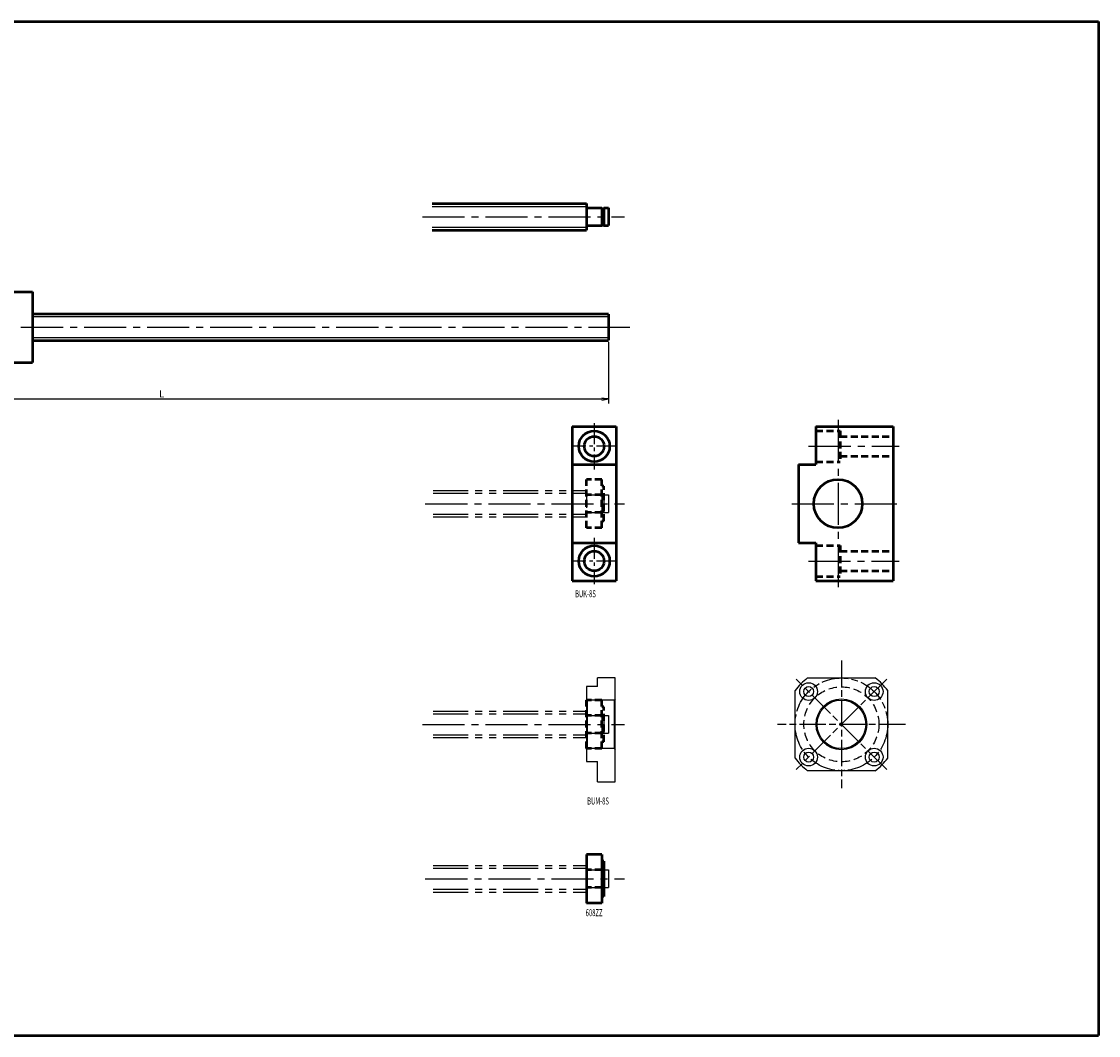
# Model space of a CAD drawing. Extents: x 0 to 911, y -459 to 0.
# Drawn here: x 423 to 911, y -459 to 0 of the extents above; entities that cross this region are included whole.
import ezdxf

# ---------------------------------------------------------------- set-up
doc = ezdxf.new("R2010")
doc.units = 0
doc.header["$PDMODE"] = 1
for name, pattern in [('AM_ISO08W050', [18, 12, -1.5, 3, -1.5]), ('CENTER2', [28.575, 19.05, -3.175, 3.175, -3.175]), ('DASHED', [19.05, 12.7, -6.35]), ('DASHED2', [9.525, 6.35, -3.175]), ('PHANTOM2', [31.75, 15.875, -3.175, 3.175, -3.175, 3.175, -3.175])]:
    doc.linetypes.add(name, pattern=pattern)
doc.layers.get('0').update_dxf_attribs({"linetype": 'CONTINUOUS'})
doc.layers.get('Defpoints').update_dxf_attribs({"linetype": 'CONTINUOUS'})
doc.layers.add('outline', color=4, linetype='CONTINUOUS', lineweight=50)
doc.layers.add('PV0001_1', color=7, linetype='CONTINUOUS')
doc.styles.get("Standard").update_dxf_attribs({"font": 'monotxt.shx', "bigfont": 'extfont.shx'})
doc.dimstyles.get("Standard").update_dxf_attribs({"dimtxt": 2.8, "dimasz": 3, "dimexe": 2, "dimexo": 1, "dimgap": 0.7, "dimtad": 1, "dimdec": 3, "dimzin": 0, "dimdsep": 46, "dimtxsty": 'STANDARD', "dimblk1": 'OPEN30', "dimblk2": 'OPEN30', "dimsah": 1, "dimcen": 0, "dimclrd": 44, "dimclre": 44, "dimclrt": 44, "dimadec": 0, "dimazin": 0, "dimtfac": 1, "dimtdec": 3, "dimtmove": 0, "dimatfit": 0, "dimldrblk": 'OPEN30', "dimfxl": 1, "dimtolj": 1, "dimtzin": 0, "dimarcsym": 0})

# ---------------------------------------------------------------- blocks, each defined once
blk = doc.blocks.new('_Open')
at = {"layer": 'outline', "color": 0, "lineweight": -2}
for p, q in [((-1, 0.17), (0, 0)), ((-1, -0.17), (0, 0)), ((0, 0), (-1, 0))]:
    blk.add_line(p, q, dxfattribs=at)
blk = doc.blocks.new('*D1')
at = {"layer": 'Defpoints', "color": 0}
for p in [(284, -144.35), (689, -144.35), (689, -171.06)]:
    blk.add_point(p, dxfattribs=at)
at = {"layer": 'PV0001_1', "color": 44}
for p, q in [((284, -145.35), (284, -173.06)), ((689, -145.35), (689, -173.06)), ((287, -171.06), (686, -171.06))]:
    blk.add_line(p, q, dxfattribs=at)
at = {"layer": 'PV0001_1', "color": 44, "xscale": 3, "yscale": 3, "zscale": 3, "rotation": 180}
blk.add_blockref('_Open', (284, -171.06), dxfattribs=at)
at = {"layer": 'PV0001_1', "color": 44, "xscale": 3, "yscale": 3, "zscale": 3}
blk.add_blockref('_Open', (689, -171.06), dxfattribs=at)
at = {"layer": 'PV0001_1', "color": 44, "insert": (486.5, -168.76), "char_height": 3.2, "attachment_point": 5}
blk.add_mtext('\\A1;L', dxfattribs=at)
blk = doc.blocks.new('_Open30')
at = {"color": 0, "lineweight": -2}
for p, q in [((-1, 0.27), (0, 0)), ((0, 0), (-1, -0.27)), ((0, 0), (-1, 0))]:
    blk.add_line(p, q, dxfattribs=at)

msp = doc.modelspace()

# ---------------------------------------------------------------- linework, layer by layer
at = {"linetype": 'AM_ISO08W050', "lineweight": -2}
for p, q in [((794.52, -289.5), (794.52, -347.5)), ((815.03, -339.01), (774.01, -297.99)), ((815.03, -297.99), (774.01, -339.01)), ((823.52, -318.5), (765.52, -318.5))]:
    msp.add_line(p, q, dxfattribs=at)
at = {"lineweight": -2}
for p, q in [((692, -297.5), (684, -297.5)), ((684, -301.39), (684, -297.5)), ((692, -344.5), (692, -297.5)), ((779.19, -297.5), (809.85, -297.5)), ((679, -301.39), (679, -335.39)), ((684, -301.39), (679, -301.39)), ((773.52, -333.83), (773.52, -303.17)), ((815.52, -333.83), (815.52, -303.17)), ((691.5, -307.5), (679.5, -307.5)), ((691.5, -329.5), (679.5, -329.5)), ((679, -335.39), (684, -335.39)), ((684, -344.5), (684, -335.39)), ((809.85, -339.5), (779.19, -339.5)), ((684, -344.5), (692, -344.5))]:
    msp.add_line(p, q, dxfattribs=at)
for p, q in [((679.5, -307.5), (679, -307)), ((692, -307), (691.5, -307.5)), ((679.5, -329.5), (679.5, -307.5)), ((691.5, -307.5), (691.5, -329.5)), ((679, -330), (679.5, -329.5)), ((691.5, -329.5), (692, -330))]:
    msp.add_line(p, q)
at = {"linetype": 'AM_ISO08W050', "lineweight": -2}
msp.add_circle((794.52, -318.5), 21, dxfattribs=at)
at = {"lineweight": -2}
for centre, radius in [((779.67, -303.65), 4), ((779.67, -303.65), 2.25), ((809.37, -303.65), 4), ((809.37, -303.65), 2.25), ((794.52, -318.5), 11.5), ((794.52, -318.5), 11), ((779.67, -333.35), 4), ((779.67, -333.35), 2.25), ((809.37, -333.35), 4), ((809.37, -333.35), 2.25)]:
    msp.add_circle(centre, radius, dxfattribs=at)
at = {"linetype": 'DASHED', "lineweight": -2, "ltscale": 0.3}
msp.add_circle((794.52, -318.5), 17, dxfattribs=at)
at = {"lineweight": -2}
for start, end in [(126.1289, 143.8711), (36.1289, 53.8711), (216.1289, 233.8711), (306.1289, 323.8711)]:
    msp.add_arc((794.52, -318.5), 26, start, end, dxfattribs=at)
at = {"layer": 'PV0001_1', "linetype": 'Continuous', "lineweight": 50}
for p, q in [((0, 0), (911, 0)), ((911, 0), (911, -459.5)), ((609, -82.5), (679, -82.5)), ((609, -94.5), (679, -94.5)), ((372, -122.5), (428, -122.5)), ((428, -122.5), (428, -154.5)), ((428, -132.5), (689, -132.5)), ((428, -144.5), (689, -144.5)), ((372, -154.5), (428, -154.5)), ((672.5, -183.5), (672.5, -253.5)), ((692.5, -183.5), (692.5, -253.5)), ((783, -183.5), (818, -183.5)), ((818, -183.5), (818, -253.5)), ((775, -200.75), (775, -236.25)), ((783, -253.5), (818, -253.5)), ((0, -459.5), (911, -459.5))]:
    msp.add_line(p, q, dxfattribs=at)
at = {"layer": 'PV0001_1', "linetype": 'Continuous', "lineweight": 50, "ltscale": 0.5}
for p, q in [((679, -82.5), (679, -94.5)), ((679.2, -84.5), (686, -84.5)), ((686, -84.5), (686, -92.5)), ((686, -84.7), (686.9, -84.7)), ((686.9, -84.5), (689, -84.5)), ((686.9, -84.5), (686.9, -92.5)), ((689, -84.5), (689, -92.5)), ((679.2, -92.5), (686, -92.5)), ((686, -92.3), (686.9, -92.3)), ((686.9, -92.5), (689, -92.5)), ((689, -132.65), (689, -144.35)), ((672.5, -183.5), (692.5, -183.5)), ((783, -183.5), (783, -200.75)), ((672.5, -200.75), (692.5, -200.75)), ((775, -200.75), (783, -200.75)), ((672.5, -236.25), (692.5, -236.25)), ((775, -236.25), (783, -236.25)), ((783, -236.25), (783, -253.5)), ((672.5, -253.5), (692.5, -253.5)), ((679, -377.5), (679, -399.5)), ((686, -377.5), (679, -377.5)), ((686, -377.5), (686, -399.5)), ((686.8, -380.5), (686, -380.5)), ((686.8, -380.5), (686.8, -396.5)), ((686.8, -384.7), (686, -384.7)), ((686.8, -392.3), (686, -392.3)), ((686, -399.5), (679, -399.5)), ((686.8, -396.5), (686, -396.5))]:
    msp.add_line(p, q, dxfattribs=at)
at = {"layer": 'PV0001_1', "linetype": 'Continuous', "lineweight": 25}
for p, q in [((609, -83.75), (679, -83.75)), ((609, -93.25), (679, -93.25)), ((428, -133.74), (689, -133.74)), ((428, -143.26), (689, -143.26))]:
    msp.add_line(p, q, dxfattribs=at)
at = {"layer": 'PV0001_1', "linetype": 'CENTER2', "lineweight": 25}
for p, q in [((604.66, -88.5), (696.18, -88.5)), ((279.88, -138.5), (698.57, -138.5)), ((793, -180.51), (793, -256.37)), ((779.68, -192.5), (820.73, -192.5)), ((605.97, -218.5), (696.18, -218.5)), ((772.04, -218.5), (820.73, -218.5)), ((779.55, -244.5), (820.73, -244.5)), ((604.66, -318.5), (696.18, -318.5)), ((605.97, -388.5), (696.18, -388.5))]:
    msp.add_line(p, q, dxfattribs=at)
at = {"layer": 'PV0001_1', "linetype": 'CENTER2', "lineweight": 25, "ltscale": 0.5}
for p, q in [((682.5, -182), (682.5, -203)), ((693, -192.5), (672, -192.5)), ((682.5, -234), (682.5, -255)), ((693, -244.5), (672, -244.5))]:
    msp.add_line(p, q, dxfattribs=at)
at = {"layer": 'PV0001_1', "linetype": 'DASHED2', "lineweight": 50, "ltscale": 0.5}
for p, q in [((783, -185.5), (794, -185.5)), ((794, -185.5), (794, -199.5)), ((794, -188), (818, -188)), ((783, -199.5), (794, -199.5)), ((794, -197), (818, -197)), ((686, -207.5), (679, -207.5)), ((679, -229.5), (679, -207.5)), ((686, -229.5), (686, -207.5)), ((686, -214.5), (679, -214.5)), ((686.8, -210.5), (686, -210.5)), ((686.8, -214.7), (686, -214.7)), ((686.8, -214.7), (686, -214.7)), ((686.8, -226.5), (686.8, -210.5)), ((686, -222.5), (679, -222.5)), ((686.8, -222.3), (686, -222.3)), ((686.8, -222.3), (686, -222.3)), ((686.8, -226.5), (686, -226.5)), ((686, -229.5), (679, -229.5)), ((783, -237.5), (794, -237.5)), ((794, -237.5), (794, -251.5)), ((794, -240), (818, -240)), ((783, -251.5), (794, -251.5)), ((794, -249), (818, -249)), ((679, -329.5), (679, -307.5)), ((686, -307.5), (679, -307.5)), ((686, -329.5), (686, -307.5)), ((686.8, -310.5), (686, -310.5)), ((686.8, -326.5), (686.8, -310.5)), ((686, -314.5), (679, -314.5)), ((686.8, -314.7), (686, -314.7)), ((686.8, -314.7), (686, -314.7)), ((686, -322.5), (679, -322.5)), ((686.8, -322.3), (686, -322.3)), ((686.8, -322.3), (686, -322.3)), ((686.8, -326.5), (686, -326.5)), ((686, -329.5), (679, -329.5)), ((686, -384.5), (679, -384.5)), ((686, -392.5), (679, -392.5))]:
    msp.add_line(p, q, dxfattribs=at)
at = {"layer": 'PV0001_1', "linetype": 'PHANTOM2', "lineweight": 25}
for p, q in [((609.47, -212.5), (679, -212.5)), ((609.47, -213.75), (679, -213.75)), ((609.47, -223.25), (679, -223.25)), ((609.47, -224.5), (679, -224.5)), ((609.47, -312.5), (679, -312.5)), ((609.47, -313.75), (679, -313.75)), ((609.47, -323.25), (679, -323.25)), ((609.47, -324.5), (679, -324.5)), ((609.47, -382.5), (679, -382.5)), ((609.47, -383.75), (679, -383.75)), ((609.47, -393.25), (679, -393.25)), ((609.47, -394.5), (679, -394.5))]:
    msp.add_line(p, q, dxfattribs=at)
at = {"layer": 'PV0001_1', "linetype": 'PHANTOM2', "lineweight": 25, "ltscale": 0.5}
for p, q in [((679, -212.5), (679, -224.5)), ((679, -214.5), (686, -214.5)), ((686, -214.5), (686, -222.5)), ((686, -214.7), (686.9, -214.7)), ((686.9, -214.5), (686.9, -222.5)), ((686.9, -214.5), (689, -214.5)), ((689, -214.5), (689, -222.5)), ((679, -222.5), (686, -222.5)), ((686, -222.3), (686.9, -222.3)), ((686.9, -222.5), (689, -222.5)), ((679, -312.5), (679, -324.5)), ((679, -314.5), (686, -314.5)), ((686, -314.5), (686, -322.5)), ((686, -314.7), (686.9, -314.7)), ((686.9, -314.5), (689, -314.5)), ((686.9, -314.5), (686.9, -322.5)), ((689, -314.5), (689, -322.5)), ((679, -322.5), (686, -322.5)), ((686, -322.3), (686.9, -322.3)), ((686.9, -322.5), (689, -322.5)), ((679, -382.5), (679, -394.5)), ((679, -384.5), (686, -384.5)), ((686, -384.5), (686, -392.5)), ((686, -384.7), (686.9, -384.7)), ((686.9, -384.5), (686.9, -392.5)), ((686.9, -384.5), (689, -384.5)), ((689, -384.5), (689, -392.5)), ((679, -392.5), (686, -392.5)), ((686, -392.3), (686.9, -392.3)), ((686.9, -392.5), (689, -392.5))]:
    msp.add_line(p, q, dxfattribs=at)
at = {"layer": 'PV0001_1', "linetype": 'Continuous', "lineweight": 50}
for centre, radius in [((682.5, -192.5), 7), ((793, -218.5), 11), ((682.5, -244.5), 7)]:
    msp.add_circle(centre, radius, dxfattribs=at)
at = {"layer": 'PV0001_1', "linetype": 'Continuous', "lineweight": 50, "ltscale": 0.5}
for centre in [(682.5, -192.5), (682.5, -244.5)]:
    msp.add_circle(centre, 4.5, dxfattribs=at)
for centre, start, end in [((679.2, -84.3), 180, 270), ((679.2, -92.7), 90, 180)]:
    msp.add_arc(centre, 0.2, start, end, dxfattribs=at)

# ---------------------------------------------------------------- texts
at = {"layer": 'PV0001_1', "color": 7, "lineweight": 25, "char_height": 3.2, "attachment_point": 4}
for s, insert in [('\\T1.40;\\W0.61;BUK-8S', (673.86, -259.32)), ('\\T1.4;\\W0.61;BUM-8S', (679.34, -353.24)), ('\\T1.40;\\W0.61;608ZZ', (678.63, -403.85))]:
    msp.add_mtext(s, dxfattribs=dict(at, insert=insert))

# ---------------------------------------------------------------- dimensions: what is measured, and where the dimension line sits
at = {"layer": 'PV0001_1'}
dim = msp.add_linear_dim(base=(689, -171.06), p1=(284, -144.35), p2=(689, -144.35), text='L', dimstyle='STANDARD', override={"dimtxt": 3.2, "dimdec": 0, "dimrnd": 0.1, "dimblk1": 'OPEN', "dimblk2": 'OPEN', "dimsah": 1, "dimtzin": 8}, dxfattribs=at)
dim.commit()
dim.dimension.update_dxf_attribs({"geometry": '*D1', "text_midpoint": (486.5, -171.06), "dimtype": 160})

doc.saveas('drawing.dxf')
